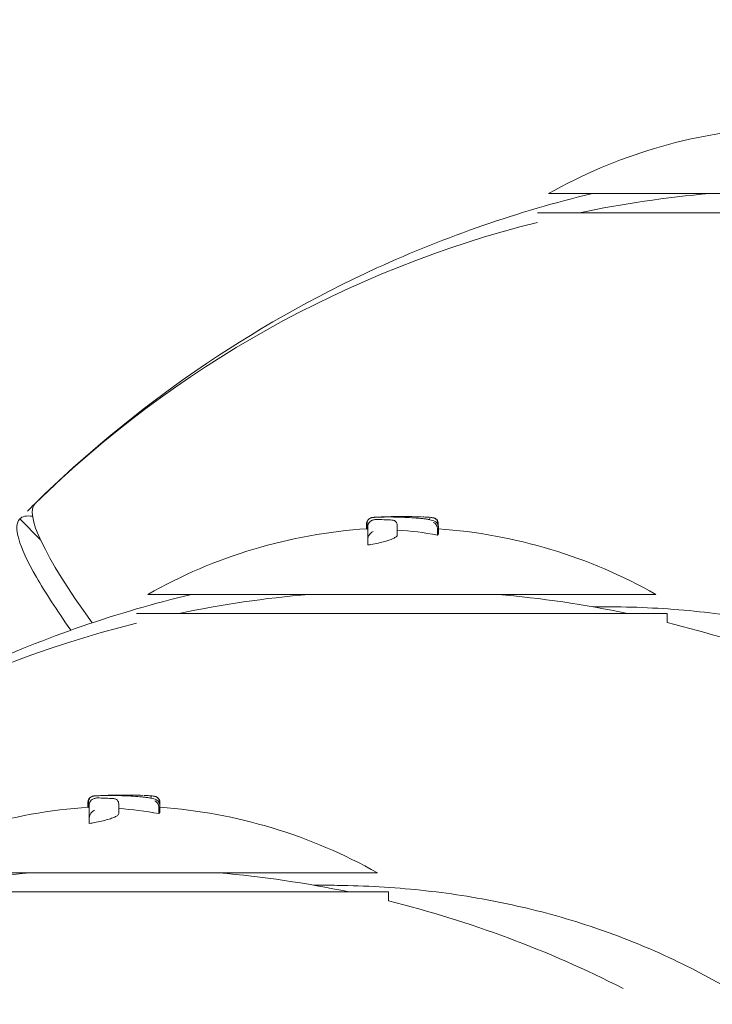
# Model space of a CAD drawing. Units: millimetres. Extents: x -9905 to 7135, y -14623 to 4442.
# Drawn here: x 2937 to 3000, y -7145 to -7055 of the extents above; entities that cross this region are included whole.
import ezdxf

# ---------------------------------------------------------------- set-up
doc = ezdxf.new("R2010")
doc.units = ezdxf.units.MM
doc.header["$PDMODE"] = 35
doc.styles.get("Standard").update_dxf_attribs({"font": 'arial.ttf'})
doc.dimstyles.new("America 1-4''", dxfattribs={"dimscale": 50, "dimtxt": 3.5, "dimasz": 4, "dimexe": 2, "dimexo": 0, "dimgap": 1, "dimtad": 0, "dimdec": 4, "dimlfac": 0.039377, "dimzin": 0, "dimdsep": 46, "dimlunit": 4, "dimtxsty": 'Standard', "dimcen": 2, "dimadec": 0, "dimazin": 0, "dimtfac": 1, "dimtdec": 4, "dimtofl": 0, "dimtmove": 0, "dimatfit": 3, "dimfxl": 2, "dimfxlon": 1, "dimtolj": 1, "dimtzin": 0, "dimarcsym": 0})

# ---------------------------------------------------------------- blocks, each defined once
blk = doc.blocks.new('*D5')
at = {"color": 0, "lineweight": -2, "transparency": 16777216}
for p, q in [((-7593.46, -14375.716), (-7593.46, -14575.716)), ((7135.304, -14375.716), (7135.304, -14575.716)), ((-7393.46, -14475.716), (-670.066, -14475.716)), ((6935.304, -14475.716), (211.909, -14475.716))]:
    blk.add_line(p, q, dxfattribs=at)
at = {"color": 0, "transparency": 16777216}
for points in [[(-7393.46, -14442.383), (-7393.46, -14509.049), (-7593.46, -14475.716)], [(6935.304, -14442.383), (6935.304, -14509.049), (7135.304, -14475.716)]]:
    blk.add_solid(points, dxfattribs=at)
at = {"layer": 'Defpoints', "color": 0, "transparency": 16777216}
for p in [(7135.304, -2316.205), (-7593.46, -8679.545), (7135.304, -14475.716)]:
    blk.add_point(p, dxfattribs=at)
at = {"color": 0, "transparency": 16777216, "insert": (-229.078, -14475.716), "char_height": 225, "attachment_point": 5}
blk.add_mtext('\\A1;48\'-4"', dxfattribs=at)
blk = doc.blocks.new('*D6')
at = {"color": 0, "lineweight": -2, "transparency": 16777216}
for p, q in [((4709.487, -13574.288), (4709.487, -13774.288)), ((-5759.923, -13574.891), (-5759.923, -13774.288)), ((-5559.923, -13674.288), (-1046.935, -13674.288)), ((4509.487, -13674.288), (-3.501, -13674.288))]:
    blk.add_line(p, q, dxfattribs=at)
at = {"color": 0, "transparency": 16777216}
for points in [[(-5559.923, -13640.954), (-5559.923, -13707.621), (-5759.923, -13674.288)], [(4509.487, -13640.954), (4509.487, -13707.621), (4709.487, -13674.288)]]:
    blk.add_solid(points, dxfattribs=at)
at = {"layer": 'Defpoints', "color": 0, "transparency": 16777216}
for p in [(4709.487, -2297.205, 0), (-5759.923, -8657.53, 398.548), (4709.487, -13674.288)]:
    blk.add_point(p, dxfattribs=at)
at = {"color": 0, "transparency": 16777216, "insert": (-525.218, -13674.288), "char_height": 225, "attachment_point": 5}
blk.add_mtext('\\A1;34\'-4{\\H1x;\\S1/4;}"', dxfattribs=at)

msp = doc.modelspace()

# ---------------------------------------------------------------- linework, layer by layer
at = {"color": 0, "linetype": 'Continuous', "lineweight": 0}
for p, q in [((2938.66341, -7099.4675), (2938.66309, -7099.46718)), ((2939.13082, -7102.77414), (2937.24379, -7100.88711)), ((2968.82152, -7101.77589), (2968.82152, -7101.30098)), ((2968.87868, -7101.79718), (2968.87868, -7101.26618)), ((2971.62278, -7102.34722), (2971.62278, -7101.85338)), ((2975.27762, -7102.35411), (2975.27762, -7101.81231)), ((2975.31862, -7101.38627), (2975.31862, -7101.28435)), ((2975.36005, -7101.5088), (2975.36005, -7101.29367)), ((2975.37563, -7102.18132), (2975.37563, -7101.64751)), ((2968.94393, -7103.25841), (2968.94393, -7102.72414)), ((2996.18851, -7110.31392), (2996.18851, -7109.49453)), ((2943.45715, -7127.13971), (2943.45715, -7126.66481)), ((2943.51432, -7127.161), (2943.51432, -7126.63)), ((2949.95426, -7126.7501), (2949.95426, -7126.64818)), ((2949.99569, -7126.87263), (2949.99569, -7126.65749)), ((2950.01126, -7127.54514), (2950.01126, -7127.01134)), ((2946.25842, -7127.71104), (2946.25842, -7127.21721)), ((2949.91325, -7127.71793), (2949.91325, -7127.17613)), ((2943.57957, -7128.62223), (2943.57957, -7128.08796)), ((2970.82414, -7135.67774), (2970.82414, -7134.85836))]:
    msp.add_line(p, q, dxfattribs=at)
for centre, radius, start, end in [((3008.53815, -7112.16566), 47, 93.8549219, 119.4867454), ((3008.66072, -7170.88442), 100, 94.9247749, 101.7911733), ((3008.66072, -7170.88442), 100, 104.0473488, 134.4248457), ((2972.04288, -7148.28568), 47.62002, 90.0052614, 91.1789617), ((2972.03413, -7148.28568), 47.62002, 87.8378818, 89.994729), ((2972.03851, -7148.66566), 47, 93.8549219, 119.4867454), ((2972.03851, -7148.66566), 47, 60.5132519, 85.9284306), ((2972.16108, -7207.38442), 100, 94.9247749, 101.7911733), ((2972.16108, -7207.38442), 100, 78.2088233, 85.0752224), ((2972.16108, -7207.38442), 100, 104.0473488, 134.4248457), ((2972.16108, -7207.38442), 100, 63.0126003, 76.0973924), ((2946.67852, -7173.6495), 47.62002, 90.0052614, 91.1789617), ((2946.66976, -7173.6495), 47.62002, 87.8378818, 89.994729), ((2946.67414, -7174.02949), 47, 93.8549219, 119.4867454), ((2946.67414, -7174.02949), 47, 60.5132519, 85.9284306), ((2946.79671, -7232.74824), 100, 94.9247749, 101.7911733), ((2946.79671, -7232.74824), 100, 78.2088233, 85.0752224), ((2946.79671, -7232.74824), 100, 63.0126003, 76.0973924)]:
    msp.add_arc(centre, radius, start, end, dxfattribs=at)
for centre, major_axis, ratio, start_param, end_param in [((3009.36513, -7170.18001), (-70.70714, 70.70714), 0.08715574, -0.00087493, 0.48113035), ((2969.15891, -7148.00291), (0.03151, 47.07492), 0.82008052, -0.05165352, -0.0116769), ((2969.67026, -7148.66566), (0, 46.82634), 0.8098029, -0.1484171, -0.05151304), ((2943.79454, -7173.36673), (0.03151, 47.07492), 0.82008052, -0.05165352, -0.0116769), ((2944.3059, -7174.02949), (0, 46.82634), 0.8098029, -0.1484171, -0.05151304)]:
    msp.add_ellipse(centre, major_axis=major_axis, ratio=ratio, start_param=start_param, end_param=end_param, dxfattribs=at)
at = {"color": 0, "linetype": 'Continuous', "lineweight": 0, "extrusion": (1.12006e-16, -1.0978e-16, -1)}
msp.add_ellipse((3007.95631, -7171.58884), major_axis=(-70.70714, 70.70714), ratio=0.08715574, start_param=-0.00087461, end_param=0.11455629, dxfattribs=at)
at = {"color": 0, "linetype": 'Continuous', "lineweight": 0, "extrusion": (1.84166e-16, -1.35394e-18, -1)}
for centre in [(2971.73238, -7148.00257), (2946.36801, -7173.36639)]:
    msp.add_ellipse(centre, major_axis=(-0.06211, 47.33347), ratio=0.81595985, start_param=-0.03622304, end_param=-0.01572206, dxfattribs=at)
at = {"color": 0, "linetype": 'Continuous', "lineweight": 0}
for points, knots in [([(2938.66309, -7099.46718), (2947.71064, -7090.58303), (2958.24319, -7083.30901), (2976.08442, -7075.13894), (2982.65518, -7072.86585), (2989.38466, -7071.25359)], [-114.10981491, -114.10981491, -114.10981491, -114.10981491, -76.12404346, -76.12404346, -55.31262873, -55.31262873, -55.31262873, -55.31262873]), ([(2985.4037, -7071.25359), (2985.4037, -7071.25359), (2985.55033, -7071.25359), (2986.21547, -7071.25359), (2986.82973, -7071.25359), (2988.21816, -7071.25359), (2988.86857, -7071.25359), (2990.9045, -7071.25359), (2992.47437, -7071.25359), (2995.84627, -7071.25359), (2997.60808, -7071.25359), (3000.85646, -7071.25359), (3002.29536, -7071.25359), (3005.94491, -7071.25359), (3008.19159, -7071.25359), (3011.54685, -7071.25359), (3012.67452, -7071.25359), (3016.21123, -7071.25359), (3018.54651, -7071.25359), (3022.07278, -7071.25359), (3023.38343, -7071.25359), (3025.65387, -7071.25359), (3026.63464, -7071.25359), (3028.72901, -7071.25359), (3029.71475, -7071.25359), (3030.79729, -7071.25359), (3031.09484, -7071.25359), (3031.54907, -7071.25359), (3031.67188, -7071.25359), (3031.67259, -7071.25359)], [0, 0, 0, 0, 4.5104812, 4.5104812, 10.32654352, 10.32654352, 14.18423165, 14.18423165, 20.96700324, 20.96700324, 27.06287216, 27.06287216, 31.57335336, 31.57335336, 38.26672177, 38.26672177, 41.68575686, 41.68575686, 49.174678, 49.174678, 54.12574432, 54.12574432, 58.63622552, 58.63622552, 65.10177882, 65.10177882, 68.63472146, 68.63472146, 72.77568065, 72.77568065, 72.77568065, 72.77568065]), ([(3032.68815, -7072.99453), (3032.68741, -7072.99453), (3032.55921, -7072.99453), (3032.08504, -7072.99453), (3031.77442, -7072.99453), (3030.64436, -7072.99453), (3029.61534, -7072.99453), (3027.42904, -7072.99453), (3026.40522, -7072.99453), (3024.03511, -7072.99453), (3022.66693, -7072.99453), (3018.98585, -7072.99453), (3016.54807, -7072.99453), (3012.85609, -7072.99453), (3011.67893, -7072.99453), (3008.17638, -7072.99453), (3005.83107, -7072.99453), (3002.02131, -7072.99453), (3000.51925, -7072.99453), (2997.12827, -7072.99453), (2995.28912, -7072.99453), (2991.76921, -7072.99453), (2990.13042, -7072.99453), (2988.00511, -7072.99453), (2987.32615, -7072.99453), (2985.87678, -7072.99453), (2985.23555, -7072.99453), (2984.54765, -7072.99453), (2984.39471, -7072.99453), (2984.38835, -7072.99453)], [-72.77568078, -72.77568078, -72.77568078, -72.77568078, -68.63472146, -68.63472146, -65.10177882, -65.10177882, -58.63622552, -58.63622552, -54.12574432, -54.12574432, -49.174678, -49.174678, -41.68575686, -41.68575686, -38.26672177, -38.26672177, -31.57335336, -31.57335336, -27.06287216, -27.06287216, -20.96700324, -20.96700324, -14.18423165, -14.18423165, -10.32654352, -10.32654352, -4.5104812, -4.5104812, -0.09569113, -0.09569113, -0.09569113, -0.09569113]), ([(2941.90072, -7111.02111), (2940.6101, -7109.18193), (2939.56319, -7107.56566), (2937.12259, -7103.31834), (2936.6103, -7101.53279), (2937.24347, -7100.88679)], [224.56947492, 224.56947492, 224.56947492, 224.56947492, 239.54728809, 239.54728809, 270.77609041, 270.77609041, 270.77609041, 270.77609041]), ([(2968.82152, -7101.30098), (2968.82152, -7101.24723), (2968.83061, -7101.19459), (2968.86126, -7101.09794), (2968.88358, -7101.05585), (2968.9346, -7100.97916), (2968.96304, -7100.94983), (2969.01194, -7100.90559), (2969.03288, -7100.8906), (2969.06644, -7100.86868), (2969.07989, -7100.861), (2969.09183, -7100.8547)], [5.3625679481, 5.3625679481, 5.3625679481, 5.3625679481, 5.3762969466, 5.3762969466, 5.391767572, 5.391767572, 5.4119253104, 5.4119253104, 5.4320830489, 5.4320830489, 5.4494812494, 5.4494812494, 5.4494812494, 5.4494812494]), ([(2969.41219, -7100.74944), (2969.39668, -7100.75125), (2969.38171, -7100.75315), (2969.35177, -7100.75742), (2969.33687, -7100.75976), (2969.30414, -7100.76584), (2969.2867, -7100.76933), (2969.2507, -7100.77908), (2969.23701, -7100.78307), (2969.19762, -7100.79709), (2969.17052, -7100.80662), (2969.09579, -7100.85101), (2969.0555, -7100.87594), (2968.97057, -7100.9721), (2968.93074, -7101.02826), (2968.88859, -7101.15517), (2968.87868, -7101.21026), (2968.87868, -7101.26618)], [0, 0, 0, 0, 0.114396746, 0.114396746, 0.228793492, 0.228793492, 0.343190237, 0.343190237, 0.40038861, 0.40038861, 0.471286607, 0.471286607, 0.5199246, 0.5199246, 0.552607772, 0.552607772, 0.571983729, 0.571983729, 0.571983729, 0.571983729]), ([(2969.63523, -7100.93199), (2969.59203, -7100.93997), (2969.55101, -7100.94843), (2969.47193, -7100.96711), (2969.43395, -7100.97724), (2969.35716, -7101.00172), (2969.3186, -7101.01559), (2969.22963, -7101.05822), (2969.17819, -7101.08362), (2969.07313, -7101.18358), (2969.02879, -7101.23398), (2968.96839, -7101.3639), (2968.94933, -7101.4294), (2968.94428, -7101.51009), (2968.94394, -7101.52095), (2968.94394, -7101.53182)], [2.764731031, 2.764731031, 2.764731031, 2.764731031, 2.959371934, 2.959371934, 3.154012836, 3.154012836, 3.348653739, 3.348653739, 3.543294642, 3.543294642, 3.652569788, 3.652569788, 3.726527593, 3.726527593, 3.737935544, 3.737935544, 3.737935544, 3.737935544]), ([(2969.61084, -7100.73321), (2969.59428, -7100.73429), (2969.57838, -7100.73535), (2969.548, -7100.73748), (2969.53352, -7100.73853), (2969.50597, -7100.74063), (2969.49292, -7100.74168), (2969.46813, -7100.74379), (2969.4564, -7100.74485), (2969.43387, -7100.74704), (2969.4231, -7100.74816), (2969.41219, -7100.74944)], [-0.320312105, -0.320312105, -0.320312105, -0.320312105, -0.256249684, -0.256249684, -0.192187263, -0.192187263, -0.128124842, -0.128124842, -0.064062421, -0.064062421, 0, 0, 0, 0]), ([(2969.61163, -7100.73327), (2969.6116, -7100.73326), (2969.61158, -7100.73326), (2969.6113, -7100.73321), (2969.61106, -7100.7332), (2969.61084, -7100.73321)], [-0.8649483586, -0.8649483586, -0.8649483586, -0.8649483586, -0.8636727732, -0.8636727732, -0.8519056617, -0.8519056617, -0.8519056617, -0.8519056617]), ([(2973.76579, -7100.84001), (2973.4894, -7100.81462), (2973.21277, -7100.79286), (2972.65919, -7100.75667), (2972.38224, -7100.74222), (2971.82815, -7100.72064), (2971.551, -7100.71351), (2970.99664, -7100.70658), (2970.71943, -7100.70678), (2970.16508, -7100.7145), (2969.88794, -7100.72203), (2969.61091, -7100.73321)], [0, 0, 0, 0, 1.00814803, 1.00814803, 2.01629605, 2.01629605, 3.02444408, 3.02444408, 4.03259211, 4.03259211, 5.04074013, 5.04074013, 5.04074013, 5.04074013]), ([(2969.63523, -7100.93199), (2969.64179, -7100.93078), (2969.64896, -7100.93183), (2969.6568, -7100.93495), (2969.6569, -7100.93499), (2969.65699, -7100.93503)], [0.838204874, 0.838204874, 0.838204874, 0.838204874, 0.952194401, 0.952194401, 0.95364593, 0.95364593, 0.95364593, 0.95364593]), ([(2969.88324, -7100.7234), (2969.92997, -7100.72029), (2969.97868, -7100.71728), (2970.10594, -7100.71), (2970.18691, -7100.70586), (2970.27161, -7100.70198)], [1.457519853, 1.457519853, 1.457519853, 1.457519853, 1.660008944, 1.660008944, 1.966936921, 1.966936921, 1.966936921, 1.966936921]), ([(2971.11257, -7100.99267), (2971.11291, -7100.99264), (2971.11324, -7100.99262), (2971.1554, -7100.98938), (2971.19728, -7100.99139), (2971.2787, -7101.0059), (2971.31817, -7101.01826), (2971.41114, -7101.06163), (2971.4618, -7101.09859), (2971.54176, -7101.18798), (2971.5721, -7101.23769), (2971.61213, -7101.34581), (2971.6223, -7101.40228), (2971.6223, -7101.46019)], [-0.845708514, -0.845708514, -0.845708514, -0.845708514, -0.844580299, -0.844580299, -0.703920012, -0.703920012, -0.564943276, -0.564943276, -0.35895669, -0.35895669, -0.174711092, -0.174711092, 0, 0, 0, 0]), ([(2975.2028, -7101.21848), (2975.15105, -7101.16885), (2975.10397, -7101.1384), (2974.97953, -7101.06783), (2974.90691, -7101.04113), (2974.75083, -7100.99194), (2974.66812, -7100.97138), (2974.4866, -7100.93341), (2974.38801, -7100.91623), (2974.17445, -7100.88456), (2974.05954, -7100.87012), (2973.88159, -7100.85107), (2973.82439, -7100.8454), (2973.76579, -7100.84001)], [3.09023766, 3.09023766, 3.09023766, 3.09023766, 3.33952696, 3.33952696, 3.79726216, 3.79726216, 4.25499735, 4.25499735, 4.71273255, 4.71273255, 5.17046774, 5.17046774, 5.37891363, 5.37891363, 5.37891363, 5.37891363]), ([(2975.31862, -7101.28435), (2975.31862, -7101.22987), (2975.30926, -7101.17602), (2975.27748, -7101.07773), (2975.25446, -7101.03499), (2975.20183, -7100.95747), (2975.17245, -7100.92778), (2975.11301, -7100.87536), (2975.08543, -7100.85799), (2975.03422, -7100.82853), (2975.01274, -7100.81917), (2974.96828, -7100.80124), (2974.94886, -7100.79532), (2974.89366, -7100.77972), (2974.8665, -7100.77473), (2974.78408, -7100.76062), (2974.72917, -7100.75424), (2974.59745, -7100.74142), (2974.52199, -7100.73546), (2974.35086, -7100.72401), (2974.2553, -7100.71855), (2974.07479, -7100.70963), (2973.99398, -7100.70603), (2973.90919, -7100.70262)], [2.22836192, 2.22836192, 2.22836192, 2.22836192, 2.25641502, 2.25641502, 2.28751315, 2.28751315, 2.32767371, 2.32767371, 2.38163799, 2.38163799, 2.44871238, 2.44871238, 2.54585978, 2.54585978, 2.76201032, 2.76201032, 3.18204378, 3.18204378, 3.60207724, 3.60207724, 4.0221107, 4.0221107, 4.32852922, 4.32852922, 4.32852922, 4.32852922]), ([(2974.56321, -7100.94946), (2974.5684, -7100.91276), (2974.57287, -7100.88288), (2974.58044, -7100.82488), (2974.58156, -7100.80615), (2974.57747, -7100.80113), (2974.57745, -7100.80111), (2974.57743, -7100.80108)], [0.401912423, 0.401912423, 0.401912423, 0.401912423, 0.57297009, 0.57297009, 0.832044765, 0.832044765, 0.833310118, 0.833310118, 0.833310118, 0.833310118]), ([(2974.91119, -7100.78495), (2974.92165, -7100.78706), (2974.93248, -7100.78943), (2974.96289, -7100.79676), (2974.98337, -7100.80206), (2975.02535, -7100.81687), (2975.041, -7100.82283), (2975.08622, -7100.84362), (2975.11867, -7100.85893), (2975.19953, -7100.92234), (2975.24306, -7100.96048), (2975.31395, -7101.07658), (2975.34054, -7101.13723), (2975.3575, -7101.2359), (2975.36005, -7101.26472), (2975.36005, -7101.29367)], [0.158068783, 0.158068783, 0.158068783, 0.158068783, 0.228879366, 0.228879366, 0.343319049, 0.343319049, 0.398913976, 0.398913976, 0.472502499, 0.472502499, 0.52513424, 0.52513424, 0.559073857, 0.559073857, 0.572198414, 0.572198414, 0.572198414, 0.572198414]), ([(2968.94394, -7101.81366), (2968.92906, -7101.81195), (2968.91681, -7101.81019), (2968.88865, -7101.80495), (2968.87873, -7101.80119), (2968.87868, -7101.79718)], [1.527324503, 1.527324503, 1.527324503, 1.527324503, 1.710606304, 1.710606304, 2.062549034, 2.062549034, 2.062549034, 2.062549034]), ([(2968.94393, -7102.72414), (2968.94394, -7102.41901), (2968.94394, -7102.16012), (2968.94394, -7101.77954), (2968.94394, -7101.64065), (2968.94394, -7101.53182)], [-6.59213059, -6.59213059, -6.59213059, -6.59213059, -2.92212453, -2.92212453, 0, 0, 0, 0]), ([(2971.62278, -7101.85338), (2971.62278, -7101.84973), (2971.62275, -7101.84608), (2971.62262, -7101.83876), (2971.62252, -7101.83509), (2971.62225, -7101.82776), (2971.62208, -7101.8241), (2971.62168, -7101.81676), (2971.62144, -7101.8131), (2971.62091, -7101.80576), (2971.62061, -7101.8021), (2971.62027, -7101.79843)], [4.9025484557, 4.9025484557, 4.9025484557, 4.9025484557, 4.9135829937, 4.9135829937, 4.9246175318, 4.9246175318, 4.9356520699, 4.9356520699, 4.9466866079, 4.9466866079, 4.957721146, 4.957721146, 4.957721146, 4.957721146]), ([(2971.6223, -7101.46019), (2971.6223, -7101.46712), (2971.6223, -7101.47417), (2971.6223, -7101.53043), (2971.6223, -7101.58537), (2971.6223, -7101.64617), (2971.6223, -7101.70223), (2971.6223, -7101.76327), (2971.6223, -7101.82927)], [-7.18693829, -7.18693829, -7.18693829, -7.18693829, -6.9979097, -6.9979097, -5.70566706, -5.70566706, -5.70566706, -4.51395923, -4.51395923, -4.51395923, -4.51395923]), ([(2975.27762, -7101.80895), (2975.27766, -7101.7726), (2975.27487, -7101.73704), (2975.26324, -7101.65673), (2975.25268, -7101.61404), (2975.22147, -7101.51836), (2975.19582, -7101.4633), (2975.128, -7101.35839), (2975.08801, -7101.3148), (2975.00032, -7101.24248), (2974.95028, -7101.21488), (2974.899, -7101.19701), (2974.89869, -7101.1969), (2974.89839, -7101.19679)], [0, 0, 0, 0, 0.10905915, 0.10905915, 0.25781737, 0.25781737, 0.4829607, 0.4829607, 0.72782687, 0.72782687, 1.00591904, 1.00591904, 1.00758585, 1.00758585, 1.00758585, 1.00758585]), ([(2975.2028, -7101.21848), (2975.20625, -7101.22179), (2975.20966, -7101.22515), (2975.23909, -7101.25508), (2975.26198, -7101.28444), (2975.28129, -7101.31603)], [0.356154964, 0.356154964, 0.356154964, 0.356154964, 0.370705583, 0.370705583, 0.483732852, 0.483732852, 0.483732852, 0.483732852]), ([(2975.37563, -7101.64751), (2975.37563, -7101.62351), (2975.37424, -7101.59931), (2975.36865, -7101.55127), (2975.36446, -7101.52744), (2975.3535, -7101.48089), (2975.34674, -7101.45817), (2975.33109, -7101.41438), (2975.3222, -7101.39332), (2975.30282, -7101.35318), (2975.29233, -7101.33409), (2975.28129, -7101.31603)], [3.450268325, 3.450268325, 3.450268325, 3.450268325, 3.562718851, 3.562718851, 3.675169376, 3.675169376, 3.787619901, 3.787619901, 3.900070426, 3.900070426, 4.012520951, 4.012520951, 4.012520951, 4.012520951]), ([(2971.62278, -7102.34722), (2971.62273, -7102.38716), (2971.60222, -7102.43022), (2971.51249, -7102.52442), (2971.4391, -7102.57593), (2971.24234, -7102.68037), (2971.11881, -7102.73337), (2970.83179, -7102.8373), (2970.66827, -7102.88824), (2970.3204, -7102.984), (2970.12427, -7103.03219), (2969.69562, -7103.1256), (2969.46312, -7103.17081), (2969.12923, -7103.22848), (2969.03713, -7103.24369), (2968.94393, -7103.25841)], [0.06279008, 0.06279008, 0.06279008, 0.06279008, 0.76586009, 0.76586009, 1.53172018, 1.53172018, 2.29758028, 2.29758028, 3.06344037, 3.06344037, 3.82148897, 3.82148897, 4.57953756, 4.57953756, 4.86165462, 4.86165462, 4.86165462, 4.86165462]), ([(2968.94949, -7102.6469), (2968.95583, -7102.60275), (2968.96717, -7102.56023), (2969.00248, -7102.46216), (2969.02994, -7102.40956), (2969.10417, -7102.29314), (2969.16022, -7102.22801), (2969.28782, -7102.11582), (2969.35321, -7102.07399), (2969.41573, -7102.04399), (2969.41606, -7102.04383), (2969.41639, -7102.04367)], [0, 0, 0, 0, 0.13397611, 0.13397611, 0.330833482, 0.330833482, 0.634233712, 0.634233712, 0.937326216, 0.937326216, 0.938950421, 0.938950421, 0.938950421, 0.938950421]), ([(2975.37563, -7102.18132), (2975.37545, -7102.2219), (2975.35739, -7102.26489), (2975.30781, -7102.32444), (2975.29372, -7102.33918), (2975.27762, -7102.35411)], [0.5954827, 0.5954827, 0.5954827, 0.5954827, 1.51079768, 1.51079768, 1.80634016, 1.80634016, 1.80634016, 1.80634016]), ([(2902.16345, -7135.96718), (2911.211, -7127.08303), (2921.74355, -7119.809), (2939.58478, -7111.63894), (2946.15555, -7109.36585), (2952.88502, -7107.75359)], [-114.10981491, -114.10981491, -114.10981491, -114.10981491, -76.12404346, -76.12404346, -55.31262873, -55.31262873, -55.31262873, -55.31262873]), ([(2948.90406, -7107.75359), (2948.90406, -7107.75359), (2949.05069, -7107.75359), (2949.71583, -7107.75359), (2950.3301, -7107.75359), (2951.71852, -7107.75359), (2952.36893, -7107.75359), (2954.40486, -7107.75359), (2955.97474, -7107.75359), (2959.34663, -7107.75359), (2961.10844, -7107.75359), (2964.35682, -7107.75359), (2965.79572, -7107.75359), (2969.44527, -7107.75359), (2971.69195, -7107.75359), (2975.04721, -7107.75359), (2976.17488, -7107.75359), (2979.7116, -7107.75359), (2982.04687, -7107.75359), (2985.57314, -7107.75359), (2986.88379, -7107.75359), (2989.15423, -7107.75359), (2990.13501, -7107.75359), (2992.22937, -7107.75359), (2993.21511, -7107.75359), (2994.29765, -7107.75359), (2994.59521, -7107.75359), (2995.04944, -7107.75359), (2995.17225, -7107.75359), (2995.17295, -7107.75359)], [0, 0, 0, 0, 4.5104812, 4.5104812, 10.32654352, 10.32654352, 14.18423165, 14.18423165, 20.96700324, 20.96700324, 27.06287216, 27.06287216, 31.57335336, 31.57335336, 38.26672177, 38.26672177, 41.68575686, 41.68575686, 49.174678, 49.174678, 54.12574432, 54.12574432, 58.63622552, 58.63622552, 65.10177882, 65.10177882, 68.63472146, 68.63472146, 72.77568065, 72.77568065, 72.77568065, 72.77568065]), ([(2991.52147, -7108.89048), (2994.08536, -7108.92113), (2996.62551, -7109.06763), (3001.63797, -7109.59593), (3004.11027, -7109.97774), (3008.9657, -7110.97834), (3011.34882, -7111.59714), (3016.00402, -7113.07093), (3018.27609, -7113.92593), (3022.68729, -7115.86851), (3024.82644, -7116.95612), (3026.8883, -7118.15659)], [0, 0, 0, 0, 8.39829202, 8.39829202, 16.79658404, 16.79658404, 25.19487607, 25.19487607, 33.59316809, 33.59316809, 41.99146011, 41.99146011, 41.99146011, 41.99146011]), ([(2996.18851, -7109.49453), (2996.18777, -7109.49453), (2996.05957, -7109.49453), (2995.5854, -7109.49453), (2995.27478, -7109.49453), (2994.14472, -7109.49453), (2993.1157, -7109.49453), (2990.92941, -7109.49453), (2989.90558, -7109.49453), (2987.53547, -7109.49453), (2986.16729, -7109.49453), (2982.48621, -7109.49453), (2980.04843, -7109.49453), (2976.35646, -7109.49453), (2975.17929, -7109.49453), (2971.67674, -7109.49453), (2969.33143, -7109.49453), (2965.52167, -7109.49453), (2964.01961, -7109.49453), (2960.62863, -7109.49453), (2958.78948, -7109.49453), (2955.26957, -7109.49453), (2953.63078, -7109.49453), (2951.50547, -7109.49453), (2950.82651, -7109.49453), (2949.37714, -7109.49453), (2948.73591, -7109.49453), (2948.04801, -7109.49453), (2947.89507, -7109.49453), (2947.88871, -7109.49453)], [-72.77568078, -72.77568078, -72.77568078, -72.77568078, -68.63472146, -68.63472146, -65.10177882, -65.10177882, -58.63622552, -58.63622552, -54.12574432, -54.12574432, -49.174678, -49.174678, -41.68575686, -41.68575686, -38.26672177, -38.26672177, -31.57335336, -31.57335336, -27.06287216, -27.06287216, -20.96700324, -20.96700324, -14.18423165, -14.18423165, -10.32654352, -10.32654352, -4.5104812, -4.5104812, -0.09569113, -0.09569113, -0.09569113, -0.09569113]), ([(2944.04783, -7126.11326), (2944.03231, -7126.11507), (2944.01735, -7126.11697), (2943.98741, -7126.12125), (2943.9725, -7126.12359), (2943.93977, -7126.12967), (2943.92233, -7126.13315), (2943.88633, -7126.1429), (2943.87264, -7126.1469), (2943.83325, -7126.16091), (2943.80615, -7126.17045), (2943.73142, -7126.21483), (2943.69113, -7126.23977), (2943.6062, -7126.33592), (2943.56638, -7126.39208), (2943.52422, -7126.51899), (2943.51432, -7126.57408), (2943.51432, -7126.63)], [0, 0, 0, 0, 0.114396746, 0.114396746, 0.228793492, 0.228793492, 0.343190237, 0.343190237, 0.40038861, 0.40038861, 0.471286607, 0.471286607, 0.5199246, 0.5199246, 0.552607772, 0.552607772, 0.571983729, 0.571983729, 0.571983729, 0.571983729]), ([(2944.24647, -7126.09704), (2944.22991, -7126.09811), (2944.21402, -7126.09918), (2944.18364, -7126.1013), (2944.16915, -7126.10235), (2944.14161, -7126.10446), (2944.12855, -7126.1055), (2944.10376, -7126.10761), (2944.09204, -7126.10867), (2944.06951, -7126.11086), (2944.05874, -7126.11199), (2944.04783, -7126.11326)], [-0.320312105, -0.320312105, -0.320312105, -0.320312105, -0.256249684, -0.256249684, -0.192187263, -0.192187263, -0.128124842, -0.128124842, -0.064062421, -0.064062421, 0, 0, 0, 0]), ([(2944.24726, -7126.09709), (2944.24724, -7126.09709), (2944.24721, -7126.09708), (2944.24693, -7126.09704), (2944.2467, -7126.09702), (2944.24647, -7126.09704)], [-0.8649483586, -0.8649483586, -0.8649483586, -0.8649483586, -0.8636727732, -0.8636727732, -0.8519056617, -0.8519056617, -0.8519056617, -0.8519056617]), ([(2948.40143, -7126.20384), (2948.12503, -7126.17844), (2947.8484, -7126.15669), (2947.29483, -7126.12049), (2947.01788, -7126.10604), (2946.46378, -7126.08447), (2946.18664, -7126.07734), (2945.63228, -7126.0704), (2945.35507, -7126.0706), (2944.80071, -7126.07833), (2944.52358, -7126.08585), (2944.24654, -7126.09703)], [0, 0, 0, 0, 1.00814803, 1.00814803, 2.01629605, 2.01629605, 3.02444408, 3.02444408, 4.03259211, 4.03259211, 5.04074013, 5.04074013, 5.04074013, 5.04074013]), ([(2944.51888, -7126.08722), (2944.5656, -7126.08411), (2944.61431, -7126.08111), (2944.74157, -7126.07382), (2944.82254, -7126.06968), (2944.90724, -7126.06581)], [1.457519853, 1.457519853, 1.457519853, 1.457519853, 1.660008944, 1.660008944, 1.966936921, 1.966936921, 1.966936921, 1.966936921]), ([(2949.95426, -7126.64818), (2949.95426, -7126.5937), (2949.94489, -7126.53984), (2949.91311, -7126.44155), (2949.89009, -7126.39881), (2949.83746, -7126.32129), (2949.80809, -7126.2916), (2949.74865, -7126.23919), (2949.72106, -7126.22182), (2949.66985, -7126.19236), (2949.64837, -7126.183), (2949.60391, -7126.16506), (2949.58449, -7126.15914), (2949.52929, -7126.14354), (2949.50213, -7126.13855), (2949.41971, -7126.12445), (2949.3648, -7126.11806), (2949.23308, -7126.10525), (2949.15763, -7126.09928), (2948.98649, -7126.08783), (2948.89094, -7126.08237), (2948.71042, -7126.07346), (2948.62961, -7126.06986), (2948.54482, -7126.06645)], [2.22836192, 2.22836192, 2.22836192, 2.22836192, 2.25641502, 2.25641502, 2.28751315, 2.28751315, 2.32767371, 2.32767371, 2.38163799, 2.38163799, 2.44871238, 2.44871238, 2.54585978, 2.54585978, 2.76201032, 2.76201032, 3.18204378, 3.18204378, 3.60207724, 3.60207724, 4.0221107, 4.0221107, 4.32852922, 4.32852922, 4.32852922, 4.32852922]), ([(2943.45715, -7126.66481), (2943.45715, -7126.61106), (2943.46624, -7126.55841), (2943.4969, -7126.46176), (2943.51921, -7126.41968), (2943.57024, -7126.34299), (2943.59867, -7126.31365), (2943.64758, -7126.26941), (2943.66851, -7126.25442), (2943.70208, -7126.2325), (2943.71553, -7126.22483), (2943.72746, -7126.21852)], [5.3625679481, 5.3625679481, 5.3625679481, 5.3625679481, 5.3762969466, 5.3762969466, 5.391767572, 5.391767572, 5.4119253104, 5.4119253104, 5.4320830489, 5.4320830489, 5.4494812494, 5.4494812494, 5.4494812494, 5.4494812494]), ([(2944.27086, -7126.29581), (2944.22767, -7126.30379), (2944.18664, -7126.31225), (2944.10756, -7126.33093), (2944.06959, -7126.34106), (2943.99279, -7126.36554), (2943.95423, -7126.37941), (2943.86526, -7126.42205), (2943.81383, -7126.44745), (2943.70876, -7126.54741), (2943.66443, -7126.5978), (2943.60403, -7126.72772), (2943.58496, -7126.79322), (2943.57991, -7126.87392), (2943.57957, -7126.88477), (2943.57957, -7126.89564)], [2.764731031, 2.764731031, 2.764731031, 2.764731031, 2.959371934, 2.959371934, 3.154012836, 3.154012836, 3.348653739, 3.348653739, 3.543294642, 3.543294642, 3.652569788, 3.652569788, 3.726527593, 3.726527593, 3.737935544, 3.737935544, 3.737935544, 3.737935544]), ([(2943.57957, -7128.08796), (2943.57957, -7127.78284), (2943.57957, -7127.52394), (2943.57957, -7127.14337), (2943.57957, -7127.00447), (2943.57957, -7126.89564)], [-6.59213059, -6.59213059, -6.59213059, -6.59213059, -2.92212453, -2.92212453, 0, 0, 0, 0]), ([(2944.27086, -7126.29581), (2944.27743, -7126.2946), (2944.28459, -7126.29565), (2944.29243, -7126.29878), (2944.29253, -7126.29882), (2944.29263, -7126.29886)], [0.838204874, 0.838204874, 0.838204874, 0.838204874, 0.952194401, 0.952194401, 0.95364593, 0.95364593, 0.95364593, 0.95364593]), ([(2945.7482, -7126.35649), (2945.74854, -7126.35646), (2945.74887, -7126.35644), (2945.79103, -7126.3532), (2945.83292, -7126.35522), (2945.91433, -7126.36973), (2945.9538, -7126.38208), (2946.04677, -7126.42546), (2946.09744, -7126.46241), (2946.17739, -7126.55181), (2946.20773, -7126.60151), (2946.24776, -7126.70963), (2946.25793, -7126.7661), (2946.25793, -7126.82401)], [-0.845708514, -0.845708514, -0.845708514, -0.845708514, -0.844580299, -0.844580299, -0.703920012, -0.703920012, -0.564943276, -0.564943276, -0.35895669, -0.35895669, -0.174711092, -0.174711092, 0, 0, 0, 0]), ([(2946.25793, -7126.82401), (2946.25793, -7126.83094), (2946.25793, -7126.83799), (2946.25793, -7126.89425), (2946.25793, -7126.9492), (2946.25793, -7127.00999), (2946.25793, -7127.06606), (2946.25793, -7127.12709), (2946.25793, -7127.19309)], [-7.18693829, -7.18693829, -7.18693829, -7.18693829, -6.9979097, -6.9979097, -5.70566706, -5.70566706, -5.70566706, -4.51395923, -4.51395923, -4.51395923, -4.51395923]), ([(2949.83844, -7126.5823), (2949.78668, -7126.53267), (2949.7396, -7126.50222), (2949.61516, -7126.43166), (2949.54254, -7126.40495), (2949.38647, -7126.35577), (2949.30376, -7126.3352), (2949.12223, -7126.29724), (2949.02364, -7126.28005), (2948.81008, -7126.24838), (2948.69517, -7126.23394), (2948.51722, -7126.2149), (2948.46003, -7126.20922), (2948.40143, -7126.20384)], [3.09023766, 3.09023766, 3.09023766, 3.09023766, 3.33952696, 3.33952696, 3.79726216, 3.79726216, 4.25499735, 4.25499735, 4.71273255, 4.71273255, 5.17046774, 5.17046774, 5.37891363, 5.37891363, 5.37891363, 5.37891363]), ([(2949.19884, -7126.31329), (2949.20403, -7126.27658), (2949.2085, -7126.2467), (2949.21608, -7126.18871), (2949.2172, -7126.16997), (2949.21311, -7126.16495), (2949.21309, -7126.16493), (2949.21307, -7126.16491)], [0.401912423, 0.401912423, 0.401912423, 0.401912423, 0.57297009, 0.57297009, 0.832044765, 0.832044765, 0.833310118, 0.833310118, 0.833310118, 0.833310118]), ([(2949.91325, -7127.17278), (2949.9133, -7127.13642), (2949.9105, -7127.10087), (2949.89887, -7127.02055), (2949.88832, -7126.97786), (2949.8571, -7126.88219), (2949.83145, -7126.82713), (2949.76363, -7126.72221), (2949.72365, -7126.67862), (2949.63595, -7126.6063), (2949.58592, -7126.5787), (2949.53463, -7126.56083), (2949.53433, -7126.56072), (2949.53402, -7126.56062)], [0, 0, 0, 0, 0.10905915, 0.10905915, 0.25781737, 0.25781737, 0.4829607, 0.4829607, 0.72782687, 0.72782687, 1.00591904, 1.00591904, 1.00758585, 1.00758585, 1.00758585, 1.00758585]), ([(2949.54682, -7126.14877), (2949.55729, -7126.15089), (2949.56811, -7126.15325), (2949.59852, -7126.16058), (2949.619, -7126.16588), (2949.66099, -7126.18069), (2949.67663, -7126.18665), (2949.72185, -7126.20745), (2949.7543, -7126.22275), (2949.83516, -7126.28617), (2949.87869, -7126.3243), (2949.94959, -7126.4404), (2949.97617, -7126.50105), (2949.99314, -7126.59972), (2949.99569, -7126.62854), (2949.99569, -7126.65749)], [0.158068783, 0.158068783, 0.158068783, 0.158068783, 0.228879366, 0.228879366, 0.343319049, 0.343319049, 0.398913976, 0.398913976, 0.472502499, 0.472502499, 0.52513424, 0.52513424, 0.559073857, 0.559073857, 0.572198414, 0.572198414, 0.572198414, 0.572198414]), ([(2949.83844, -7126.5823), (2949.84189, -7126.58561), (2949.84529, -7126.58897), (2949.87472, -7126.61891), (2949.89761, -7126.64826), (2949.91693, -7126.67985)], [0.356154964, 0.356154964, 0.356154964, 0.356154964, 0.370705583, 0.370705583, 0.483732852, 0.483732852, 0.483732852, 0.483732852]), ([(2950.01126, -7127.01134), (2950.01126, -7126.98733), (2950.00987, -7126.96313), (2950.00428, -7126.9151), (2950.00009, -7126.89127), (2949.98913, -7126.84471), (2949.98237, -7126.82199), (2949.96672, -7126.77821), (2949.95784, -7126.75715), (2949.93846, -7126.717), (2949.92797, -7126.69791), (2949.91693, -7126.67985)], [3.450268325, 3.450268325, 3.450268325, 3.450268325, 3.562718851, 3.562718851, 3.675169376, 3.675169376, 3.787619901, 3.787619901, 3.900070426, 3.900070426, 4.012520951, 4.012520951, 4.012520951, 4.012520951]), ([(2943.57957, -7127.17748), (2943.5647, -7127.17577), (2943.55244, -7127.17401), (2943.52428, -7127.16877), (2943.51436, -7127.16501), (2943.51432, -7127.161)], [1.527324503, 1.527324503, 1.527324503, 1.527324503, 1.710606304, 1.710606304, 2.062549034, 2.062549034, 2.062549034, 2.062549034]), ([(2946.25842, -7127.71104), (2946.25837, -7127.75098), (2946.23786, -7127.79404), (2946.14812, -7127.88824), (2946.07473, -7127.93976), (2945.87797, -7128.04419), (2945.75445, -7128.09719), (2945.46743, -7128.20113), (2945.30391, -7128.25206), (2944.95603, -7128.34783), (2944.7599, -7128.39602), (2944.33126, -7128.48942), (2944.09875, -7128.53463), (2943.76486, -7128.5923), (2943.67277, -7128.60752), (2943.57957, -7128.62223)], [0.06279008, 0.06279008, 0.06279008, 0.06279008, 0.76586009, 0.76586009, 1.53172018, 1.53172018, 2.29758028, 2.29758028, 3.06344037, 3.06344037, 3.82148897, 3.82148897, 4.57953756, 4.57953756, 4.86165462, 4.86165462, 4.86165462, 4.86165462]), ([(2943.58512, -7128.01073), (2943.59147, -7127.96658), (2943.6028, -7127.92406), (2943.63812, -7127.82598), (2943.66557, -7127.77338), (2943.73981, -7127.65697), (2943.79586, -7127.59183), (2943.92346, -7127.47964), (2943.98885, -7127.43781), (2944.05136, -7127.40781), (2944.05169, -7127.40765), (2944.05203, -7127.40749)], [0, 0, 0, 0, 0.13397611, 0.13397611, 0.330833482, 0.330833482, 0.634233712, 0.634233712, 0.937326216, 0.937326216, 0.938950421, 0.938950421, 0.938950421, 0.938950421]), ([(2946.25842, -7127.21721), (2946.25842, -7127.21355), (2946.25838, -7127.2099), (2946.25825, -7127.20258), (2946.25815, -7127.19892), (2946.25788, -7127.19159), (2946.25771, -7127.18792), (2946.25731, -7127.18059), (2946.25708, -7127.17692), (2946.25654, -7127.16959), (2946.25624, -7127.16592), (2946.2559, -7127.16226)], [4.9025484557, 4.9025484557, 4.9025484557, 4.9025484557, 4.9135829937, 4.9135829937, 4.9246175318, 4.9246175318, 4.9356520699, 4.9356520699, 4.9466866079, 4.9466866079, 4.957721146, 4.957721146, 4.957721146, 4.957721146]), ([(2950.01126, -7127.54514), (2950.01109, -7127.58572), (2949.99302, -7127.62871), (2949.94345, -7127.68826), (2949.92935, -7127.703), (2949.91325, -7127.71793)], [0.5954827, 0.5954827, 0.5954827, 0.5954827, 1.51079768, 1.51079768, 1.80634016, 1.80634016, 1.80634016, 1.80634016]), ([(2923.5397, -7133.11742), (2923.5397, -7133.11742), (2923.68633, -7133.11742), (2924.35147, -7133.11742), (2924.96573, -7133.11742), (2926.35415, -7133.11742), (2927.00456, -7133.11742), (2929.0405, -7133.11742), (2930.61037, -7133.11742), (2933.98226, -7133.11742), (2935.74408, -7133.11742), (2938.99246, -7133.11742), (2940.43135, -7133.11742), (2944.0809, -7133.11742), (2946.32759, -7133.11742), (2949.68285, -7133.11742), (2950.81051, -7133.11742), (2954.34723, -7133.11742), (2956.6825, -7133.11742), (2960.20878, -7133.11742), (2961.51942, -7133.11742), (2963.78987, -7133.11742), (2964.77064, -7133.11742), (2966.865, -7133.11742), (2967.85074, -7133.11742), (2968.93328, -7133.11742), (2969.23084, -7133.11742), (2969.68507, -7133.11742), (2969.80788, -7133.11742), (2969.80859, -7133.11742)], [0, 0, 0, 0, 4.5104812, 4.5104812, 10.32654352, 10.32654352, 14.18423165, 14.18423165, 20.96700324, 20.96700324, 27.06287216, 27.06287216, 31.57335336, 31.57335336, 38.26672177, 38.26672177, 41.68575686, 41.68575686, 49.174678, 49.174678, 54.12574432, 54.12574432, 58.63622552, 58.63622552, 65.10177882, 65.10177882, 68.63472146, 68.63472146, 72.77568065, 72.77568065, 72.77568065, 72.77568065]), ([(2970.82414, -7134.85836), (2970.8234, -7134.85836), (2970.6952, -7134.85836), (2970.22103, -7134.85836), (2969.91041, -7134.85836), (2968.78035, -7134.85836), (2967.75134, -7134.85836), (2965.56504, -7134.85836), (2964.54121, -7134.85836), (2962.1711, -7134.85836), (2960.80292, -7134.85836), (2957.12185, -7134.85836), (2954.68406, -7134.85836), (2950.99209, -7134.85836), (2949.81492, -7134.85836), (2946.31237, -7134.85836), (2943.96707, -7134.85836), (2940.15731, -7134.85835), (2938.65525, -7134.85835), (2935.26427, -7134.85835), (2933.42512, -7134.85835), (2929.9052, -7134.85835), (2928.26641, -7134.85835), (2926.14111, -7134.85835), (2925.46215, -7134.85835), (2924.01277, -7134.85835), (2923.37155, -7134.85835), (2922.68364, -7134.85835), (2922.5307, -7134.85835), (2922.52435, -7134.85835)], [-72.77568078, -72.77568078, -72.77568078, -72.77568078, -68.63472146, -68.63472146, -65.10177882, -65.10177882, -58.63622552, -58.63622552, -54.12574432, -54.12574432, -49.174678, -49.174678, -41.68575686, -41.68575686, -38.26672177, -38.26672177, -31.57335336, -31.57335336, -27.06287216, -27.06287216, -20.96700324, -20.96700324, -14.18423165, -14.18423165, -10.32654352, -10.32654352, -4.5104812, -4.5104812, -0.09569113, -0.09569113, -0.09569113, -0.09569113]), ([(2966.1571, -7134.2543), (2968.721, -7134.28496), (2971.26115, -7134.43145), (2976.27361, -7134.95975), (2978.7459, -7135.34156), (2983.60133, -7136.34217), (2985.98445, -7136.96097), (2990.63966, -7138.43476), (2992.91172, -7139.28975), (2997.32292, -7141.23233), (2999.46207, -7142.31994), (3001.52393, -7143.52041)], [0, 0, 0, 0, 8.39829202, 8.39829202, 16.79658404, 16.79658404, 25.19487607, 25.19487607, 33.59316809, 33.59316809, 41.99146011, 41.99146011, 41.99146011, 41.99146011])]:
    msp.add_open_spline(points, degree=3, knots=knots, dxfattribs=at)
for points in [[(2937.95004, -7100.17375), (2938.18613, -7099.93766), (2938.42341, -7099.70274), (2938.66186, -7099.46902)], [(2975.27762, -7101.80895), (2975.27762, -7101.81007), (2975.27762, -7101.81119), (2975.27762, -7101.81231)], [(2968.94949, -7102.6469), (2968.94582, -7102.67243), (2968.94393, -7102.69825), (2968.94393, -7102.72414)], [(2989.35696, -7108.87401), (2990.08986, -7108.87636), (2990.81214, -7108.882), (2991.52147, -7108.89048)], [(2949.91325, -7127.17278), (2949.91325, -7127.17389), (2949.91325, -7127.17501), (2949.91325, -7127.17613)], [(2943.58512, -7128.01073), (2943.58145, -7128.03626), (2943.57957, -7128.06207), (2943.57957, -7128.08796)], [(2963.99259, -7134.23783), (2964.72549, -7134.24018), (2965.44777, -7134.24582), (2966.1571, -7134.2543)]]:
    msp.add_open_spline(points, degree=3, dxfattribs=at)

# ---------------------------------------------------------------- dimensions: what is measured, and where the dimension line sits
for base, p1, p2, picture, middle in [((4709.48659, -13674.28751), (-5759.92258, -8657.52991, 398.54791), (4709.48659, -2297.2046, 0.00001), '*D6', (-525.218, -13674.28751)), ((7135.303837, -14475.716064), (-7593.460397, -8679.545375), (7135.303837, -2316.2046), '*D5', (-229.07828, -14475.716064))]:
    dim = msp.add_linear_dim(base=base, p1=p1, p2=p2, dimstyle="America 1-4''", override={"dimtxt": 4.5})
    dim.commit()
    dim.dimension.update_dxf_attribs({"geometry": picture, "text_midpoint": middle})

doc.saveas('drawing.dxf')
